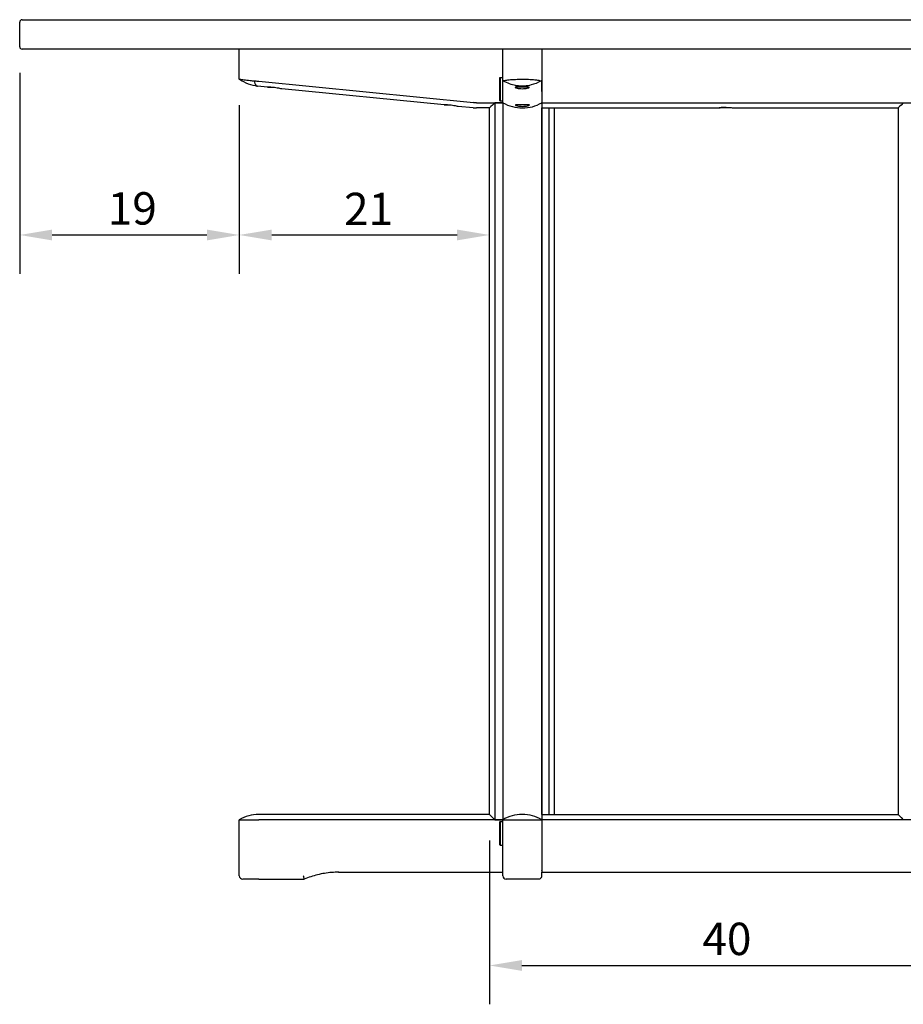
# Model space of a CAD drawing. Units: millimetres. Extents: x 224 to 3157, y 110 to 4040.
# Drawn here: x 1773 to 2523, y 3053 to 3890 of the extents above; entities that cross this region are included whole.
import ezdxf

# ---------------------------------------------------------------- set-up
doc = ezdxf.new("R2010")
doc.units = ezdxf.units.MM
doc.header["$LTSCALE"] = 11
doc.layers.add('Dimension (ISO)', color=7, linetype='Continuous', lineweight=25)
doc.layers.add('Visible (ISO)', color=7, linetype='Continuous', lineweight=25)
doc.styles.add('FF2017 Note Text (ISO)', font='arial.ttf')
doc.dimstyles.new('Default (ISO)', dxfattribs={"dimscale": 11, "dimtxt": 2.5, "dimasz": 2.5, "dimexe": 3, "dimexo": 2, "dimgap": 0.75, "dimtad": 1, "dimdec": 0, "dimlfac": 0.1, "dimtxsty": 'FF2017 Note Text (ISO)', "dimcen": 0.09, "dimdle": 10, "dimclrd": 256, "dimclre": 256, "dimclrt": 256, "dimadec": 1, "dimazin": 2, "dimtfac": 0.6, "dimtdec": 1, "dimtmove": 0, "dimatfit": 3, "dimfxl": 1, "dimtolj": 1, "dimlwd": -1, "dimlwe": -1, "dimarcsym": 0})

# ---------------------------------------------------------------- blocks, each defined once
blk = doc.blocks.new('*D9')
at = {"layer": 'Defpoints', "color": 0, "transparency": 16777216}
for p in [(2171.93, 3214.5), (2573.93, 3214.5), (2573.93, 3086.28)]:
    blk.add_point(p, dxfattribs=at)
at = {"layer": 'Dimension (ISO)', "transparency": 16777216}
for p, q in [((2171.93, 3192.5), (2171.93, 3053.28)), ((2573.93, 3192.5), (2573.93, 3053.28)), ((2199.43, 3086.28), (2546.43, 3086.28))]:
    blk.add_line(p, q, dxfattribs=at)
for points in [[(2199.43, 3090.86), (2199.43, 3081.7), (2171.93, 3086.28)], [(2546.43, 3090.86), (2546.43, 3081.7), (2573.93, 3086.28)]]:
    blk.add_solid(points, dxfattribs=at)
at = {"layer": 'Dimension (ISO)', "transparency": 16777216, "insert": (2352.72, 3122.61), "char_height": 27.5, "attachment_point": 1, "style": 'FF2017 Note Text (ISO)'}
blk.add_mtext('\\A1;40', dxfattribs=at)
blk = doc.blocks.new('*D10')
at = {"layer": 'Defpoints', "color": 0, "transparency": 16777216}
for p in [(1772.93, 3866.62), (1959.43, 3839.08), (1959.43, 3706.76)]:
    blk.add_point(p, dxfattribs=at)
at = {"layer": 'Dimension (ISO)', "transparency": 16777216}
for p, q in [((1772.93, 3844.62), (1772.93, 3673.76)), ((1959.43, 3817.08), (1959.43, 3673.76)), ((1800.43, 3706.76), (1931.93, 3706.76))]:
    blk.add_line(p, q, dxfattribs=at)
for points in [[(1800.43, 3711.34), (1800.43, 3702.17), (1772.93, 3706.76)], [(1931.93, 3711.34), (1931.93, 3702.17), (1959.43, 3706.76)]]:
    blk.add_solid(points, dxfattribs=at)
at = {"layer": 'Dimension (ISO)', "transparency": 16777216, "insert": (1847.75, 3743.09), "char_height": 27.5, "attachment_point": 1, "style": 'FF2017 Note Text (ISO)'}
blk.add_mtext('\\A1;19', dxfattribs=at)
blk = doc.blocks.new('*D11')
at = {"layer": 'Defpoints', "color": 0, "transparency": 16777216}
for p in [(1959.43, 3839.08), (2171.93, 3706.76), (2171.93, 3706.76)]:
    blk.add_point(p, dxfattribs=at)
at = {"layer": 'Dimension (ISO)', "transparency": 16777216}
for p, q in [((1959.43, 3817.08), (1959.43, 3673.76)), ((1986.93, 3706.76), (2144.43, 3706.76))]:
    blk.add_line(p, q, dxfattribs=at)
for points in [[(1986.93, 3711.34), (1986.93, 3702.17), (1959.43, 3706.76)], [(2144.43, 3711.34), (2144.43, 3702.17), (2171.93, 3706.76)]]:
    blk.add_solid(points, dxfattribs=at)
at = {"layer": 'Dimension (ISO)', "transparency": 16777216, "insert": (2048.4, 3742.62), "char_height": 27.5, "attachment_point": 1, "style": 'FF2017 Note Text (ISO)'}
blk.add_mtext('\\A1;21', dxfattribs=at)

msp = doc.modelspace()

# ---------------------------------------------------------------- linework, layer by layer
at = {"layer": 'Visible (ISO)'}
for p, q in [((1774.93, 3889.62), (2970.93, 3889.62)), ((1772.93, 3866.62), (1772.93, 3887.62)), ((2970.93, 3864.62), (1774.93, 3864.62)), ((1959.43, 3839.08), (1959.43, 3864.62)), ((2183.16, 3837.44), (2183.16, 3864.62)), ((2216.41, 3864.62), (2216.41, 3819.06)), ((2180.43, 3840.12), (2180.93, 3840.62)), ((2180.93, 3840.62), (2182.93, 3840.62)), ((2183.16, 3840.39), (2182.93, 3840.62)), ((1983.43, 3832.22), (1974.9, 3833.08)), ((1975.91, 3837.43), (2158.34, 3819.19)), ((2133.43, 3817.22), (1995.43, 3831.02)), ((2183.38, 3819.19), (2183.16, 3837.43)), ((2216.16, 3837.43), (2216.38, 3819.19)), ((2157.94, 3814.77), (2145.43, 3816.02)), ((2160.92, 3819.06), (2183.38, 3819.06)), ((2171.93, 3814.62), (2160.92, 3814.62)), ((2171.93, 3214.5), (2171.93, 3814.62)), ((2176.34, 3819.06), (2176.34, 3210.06)), ((2183.38, 3819.06), (2176.34, 3819.06)), ((2180.43, 3821.12), (2180.93, 3820.62)), ((2180.93, 3820.62), (2182.93, 3820.62)), ((2183.36, 3821.05), (2182.93, 3820.62)), ((2183.4, 3210.2), (2183.4, 3819.05)), ((2199.89, 3814.62), (2199.88, 3814.62)), ((2216.38, 3819.06), (2216.41, 3819.06)), ((2216.4, 3819.06), (2216.4, 3210.06)), ((2216.41, 3819.06), (2216.4, 3819.06)), ((2216.41, 3819.06), (2584.89, 3819.06)), ((2216.43, 3814.62), (2366.93, 3814.62)), ((2216.45, 3214.5), (2216.45, 3814.62)), ((2222.47, 3214.5), (2222.47, 3814.62)), ((2226.93, 3814.62), (2226.93, 3214.5)), ((2378.93, 3814.62), (2518.93, 3814.62)), ((2378.93, 3814.62), (2378.93, 3814.62)), ((2518.93, 3814.62), (2518.93, 3214.5)), ((2171.93, 3214.5), (1975.93, 3214.5)), ((2199.89, 3214.5), (2199.66, 3214.5)), ((2216.43, 3214.5), (2518.93, 3214.5)), ((1959.43, 3210.06), (1975.91, 3210.06)), ((1959.43, 3162.5), (1959.43, 3210.06)), ((2183.16, 3210.06), (1975.91, 3210.06)), ((2176.34, 3210.06), (2183.16, 3210.06)), ((2180.43, 3208), (2180.93, 3208.5)), ((2180.93, 3208.5), (2182.93, 3208.5)), ((2183.16, 3208.26), (2182.93, 3208.5)), ((2183.16, 3210.06), (2216.16, 3210.06)), ((2183.16, 3162.5), (2183.16, 3210.06)), ((2216.41, 3210.06), (2216.16, 3210.06)), ((2216.4, 3210.06), (2216.41, 3210.06)), ((2216.41, 3210.06), (2216.41, 3168.5)), ((2769.91, 3210.06), (2216.41, 3210.06)), ((2180.43, 3189), (2180.93, 3188.5)), ((2180.93, 3188.5), (2182.93, 3188.5)), ((2183.16, 3188.73), (2182.93, 3188.5)), ((2043.81, 3165.5), (2183.16, 3165.5)), ((2216.22, 3165.5), (2216.41, 3165.5)), ((2216.41, 3165.5), (2702.02, 3165.5)), ((1975.91, 3159.5), (1962.43, 3159.5)), ((1975.91, 3159.5), (2014.41, 3159.5)), ((2014.44, 3159.5), (2014.41, 3159.5)), ((2213.16, 3159.5), (2186.16, 3159.5)), ((2213.16, 3159.5), (2213.21, 3159.5))]:
    msp.add_line(p, q, dxfattribs=at)
for centre, radius, start, end in [((1774.93, 3887.62), 2, 90, 180), ((1774.93, 3866.62), 2, 180, 270), ((2160.92, 3844.62), 30, 264.2894, 270), ((1975.93, 3181.6), 32.9, 90, 120.1006), ((2199.66, 3181.6), 32.9, 90, 120.1006), ((1962.43, 3162.5), 3, 180, 270), ((2186.16, 3162.5), 3, 180, 270), ((2213.82, 3168.5), 3, 323.25076, 329.69045)]:
    msp.add_arc(centre, radius, start, end, dxfattribs=at)
for centre, major_axis, ratio, start_param, end_param in [((2180.43, 3830.62), (0, 9.5), 0.001187, 0.001187, 3.140405), ((2180.93, 3830.62), (0, -10), 0.001187, 3.141593, 6.283185), ((2182.93, 3830.62), (0, 10), 0.001187, 6.281998, 9.425965), ((2204.83, 3847.52), (32.9, 32.9), 0.000594, 2.616832, 3.140999), ((2199.88, 3847.52), (32.89, 0.78), 0.99999, 4.163223, 4.688584), ((2199.93, 3847.52), (-23.28, -23.28), 0.998814, 0.784805, 1.310159), ((2216.43, 3847.52), (0, -32.9), 0.001187, 5.757831, 6.283185), ((2551.83, 3847.52), (-32.9, -32.9), 0.000594, 5.758424, 6.282592), ((2204.83, 3181.6), (32.9, -32.9), 0.000594, 3.142186, 3.666354), ((2199.93, 3181.6), (23.28, -23.28), 0.998814, 1.831434, 2.356788), ((2216.43, 3181.6), (0, 32.9), 0.001187, 0, 0.525355), ((2551.83, 3181.6), (-32.9, 32.9), 0.000594, 0.000594, 0.524761), ((2180.43, 3198.5), (0, 9.5), 0.001187, 0.001187, 3.140405), ((2180.93, 3198.5), (0, -10), 0.001187, 3.141593, 6.283185), ((2182.93, 3198.5), (0, 10), 0.001187, 6.281998, 9.425965), ((2216.41, 3168.5), (0, -3), 0.001187, 4.712389, 6.283185)]:
    msp.add_ellipse(centre, major_axis=major_axis, ratio=ratio, start_param=start_param, end_param=end_param, dxfattribs=at)
for points, knots in [([(1959.43, 3839.08), (1959.43, 3839.08), (1959.73, 3839.05), (1961.01, 3838.89), (1962.1, 3838.76), (1964.96, 3838.41), (1966.7, 3838.21), (1969.78, 3837.84), (1970.97, 3837.7), (1972.2, 3837.56)], [-2.50479, -2.50479, -2.50479, -2.50479, -1.960216, -1.960216, -1.310915, -1.310915, -0.656238, -0.656238, -0.274753, -0.274753, -0.274753, -0.274753]), ([(1974.9, 3833.08), (1972.34, 3833.37), (1969.8, 3833.98), (1964.56, 3835.89), (1961.86, 3837.33), (1959.43, 3839.08)], [0, 0, 0, 0, 0.772548, 0.772548, 1.672717, 1.672717, 1.672717, 1.672717]), ([(2183.58, 3837.56), (2183.79, 3837.67), (2184.08, 3837.78), (2185.18, 3838.08), (2186.21, 3838.27), (2188.91, 3838.62), (2190.63, 3838.78), (2194.48, 3839), (2196.56, 3839.07), (2199, 3839.08), (2199.32, 3839.08), (2199.64, 3839.08)], [-4.737547, -4.737547, -4.737547, -4.737547, -4.44978, -4.44978, -3.882125, -3.882125, -3.242153, -3.242153, -2.603068, -2.603068, -2.506755, -2.506755, -2.506755, -2.506755]), ([(2199.64, 3839.08), (2201.46, 3839.08), (2203.27, 3839.05), (2207.03, 3838.89), (2208.92, 3838.76), (2212.18, 3838.41), (2213.51, 3838.21), (2215.03, 3837.84), (2215.45, 3837.7), (2215.74, 3837.56)], [-2.506755, -2.506755, -2.506755, -2.506755, -1.960216, -1.960216, -1.310915, -1.310915, -0.656238, -0.656238, -0.274753, -0.274753, -0.274753, -0.274753]), ([(1972.2, 3837.56), (1972.38, 3837.57), (1972.56, 3837.57), (1973.8, 3837.59), (1974.87, 3837.54), (1975.91, 3837.43)], [-0.3651917, -0.3651917, -0.3651917, -0.3651917, -0.3126115, -0.3126115, 0, 0, 0, 0]), ([(1972.2, 3837.56), (1972.4, 3835.95), (1972.69, 3834.86), (1973.42, 3833.65), (1973.78, 3833.38), (1974.32, 3833.19), (1974.43, 3833.16), (1974.65, 3833.12), (1974.72, 3833.1), (1974.85, 3833.08), (1974.89, 3833.08), (1974.9, 3833.08)], [0.139131, 0.139131, 0.139131, 0.139131, 1.138614, 1.138614, 1.872987, 1.872987, 2.054095, 2.054095, 2.174241, 2.174241, 2.340833, 2.340833, 2.340833, 2.340833]), ([(1986.19, 3832.34), (1985.83, 3832.34), (1985.49, 3832.33), (1984.66, 3832.31), (1984.2, 3832.28), (1983.58, 3832.24), (1983.43, 3832.22), (1983.43, 3832.22), (1983.58, 3832.24), (1984.19, 3832.28), (1984.65, 3832.31), (1985.72, 3832.34), (1986.39, 3832.35), (1987.87, 3832.31), (1988.67, 3832.25), (1989.42, 3832.18)], [2.151614, 2.151614, 2.151614, 2.151614, 2.276357, 2.276357, 2.502697, 2.502697, 2.729036, 2.729036, 2.955375, 2.955375, 3.181715, 3.181715, 3.407846, 3.407846, 3.633976, 3.633976, 3.633976, 3.633976]), ([(1989.42, 3832.18), (1990.18, 3832.1), (1990.99, 3831.99), (1992.47, 3831.74), (1993.14, 3831.6), (1994.2, 3831.35), (1994.66, 3831.23), (1995.27, 3831.07), (1995.43, 3831.03), (1995.43, 3831.02)], [0, 0, 0, 0, 0.2293695, 0.2293695, 0.458739, 0.458739, 0.6853934, 0.6853934, 0.9116593, 0.9116593, 0.9116593, 0.9116593]), ([(2183.16, 3837.43), (2183.16, 3837.54), (2183.26, 3837.59), (2183.5, 3837.57), (2183.54, 3837.57), (2183.58, 3837.56)], [0, 0, 0, 0, 0.3126115, 0.3126115, 0.3651917, 0.3651917, 0.3651917, 0.3651917]), ([(2215.74, 3837.56), (2212.9, 3835.95), (2210.03, 3834.86), (2205.29, 3833.65), (2203.49, 3833.38), (2201.6, 3833.19), (2201.25, 3833.16), (2200.6, 3833.12), (2200.4, 3833.1), (2199.97, 3833.08), (2199.79, 3833.08), (2199.46, 3833.08), (2199.31, 3833.08), (2198.94, 3833.1), (2198.74, 3833.11), (2198.1, 3833.16), (2197.76, 3833.19), (2196.28, 3833.33), (2195.12, 3833.5), (2190.85, 3834.33), (2187.23, 3835.48), (2183.58, 3837.56)], [0.139131, 0.139131, 0.139131, 0.139131, 1.138614, 1.138614, 1.872987, 1.872987, 2.054095, 2.054095, 2.174241, 2.174241, 2.362173, 2.362173, 2.505566, 2.505566, 2.626321, 2.626321, 2.804244, 2.804244, 3.349063, 3.349063, 4.828941, 4.828941, 4.828941, 4.828941]), ([(2205.68, 3832.18), (2205.68, 3832.1), (2205.53, 3831.99), (2204.91, 3831.74), (2204.45, 3831.6), (2203.39, 3831.35), (2202.72, 3831.23), (2201.24, 3831.07), (2200.44, 3831.02), (2198.93, 3831.02), (2198.13, 3831.07), (2196.65, 3831.23), (2195.98, 3831.35), (2194.92, 3831.6), (2194.45, 3831.74), (2193.83, 3831.99), (2193.68, 3832.1), (2193.68, 3832.25), (2193.83, 3832.31), (2194.43, 3832.35), (2194.89, 3832.34), (2195.96, 3832.31), (2196.63, 3832.28), (2198.11, 3832.24), (2198.92, 3832.22), (2200.43, 3832.22), (2201.23, 3832.24), (2202.71, 3832.28), (2203.39, 3832.31), (2204.45, 3832.34), (2204.91, 3832.35), (2205.53, 3832.31), (2205.68, 3832.25), (2205.68, 3832.18)], [0, 0, 0, 0, 0.229369, 0.229369, 0.458739, 0.458739, 0.685393, 0.685393, 0.912048, 0.912048, 1.138702, 1.138702, 1.365357, 1.365357, 1.594726, 1.594726, 1.824096, 1.824096, 2.050226, 2.050226, 2.276357, 2.276357, 2.502697, 2.502697, 2.729036, 2.729036, 2.955375, 2.955375, 3.181715, 3.181715, 3.407846, 3.407846, 3.633976, 3.633976, 3.633976, 3.633976]), ([(2215.74, 3837.56), (2215.78, 3837.57), (2215.81, 3837.57), (2216.06, 3837.59), (2216.16, 3837.54), (2216.16, 3837.43)], [-0.3651917, -0.3651917, -0.3651917, -0.3651917, -0.3126115, -0.3126115, 0, 0, 0, 0]), ([(2136.19, 3817.34), (2135.83, 3817.34), (2135.49, 3817.33), (2134.66, 3817.31), (2134.2, 3817.28), (2133.58, 3817.24), (2133.43, 3817.22), (2133.43, 3817.22), (2133.58, 3817.24), (2134.19, 3817.28), (2134.65, 3817.31), (2135.72, 3817.34), (2136.39, 3817.35), (2137.87, 3817.31), (2138.67, 3817.25), (2139.42, 3817.18)], [2.151614, 2.151614, 2.151614, 2.151614, 2.276357, 2.276357, 2.502697, 2.502697, 2.729036, 2.729036, 2.955375, 2.955375, 3.181715, 3.181715, 3.407846, 3.407846, 3.633976, 3.633976, 3.633976, 3.633976]), ([(2139.42, 3817.18), (2140.18, 3817.1), (2140.99, 3816.99), (2142.47, 3816.74), (2143.14, 3816.6), (2144.2, 3816.35), (2144.66, 3816.23), (2145.27, 3816.07), (2145.43, 3816.03), (2145.43, 3816.02)], [0, 0, 0, 0, 0.2293695, 0.2293695, 0.458739, 0.458739, 0.6853934, 0.6853934, 0.9116593, 0.9116593, 0.9116593, 0.9116593]), ([(2160.92, 3819.06), (2160.49, 3819.06), (2160.06, 3819.07), (2159.2, 3819.12), (2158.77, 3819.15), (2158.34, 3819.19)], [0, 0, 0, 0, 0.129349, 0.129349, 0.2586982, 0.2586982, 0.2586982, 0.2586982]), ([(2183.38, 3819.19), (2183.38, 3819.15), (2183.38, 3819.12), (2183.38, 3819.07), (2183.38, 3819.06), (2183.38, 3819.06)], [0, 0, 0, 0, 0.129349, 0.129349, 0.2569118, 0.2569118, 0.2569118, 0.2569118]), ([(2205.86, 3817.18), (2205.86, 3817.1), (2205.7, 3816.99), (2205.09, 3816.74), (2204.63, 3816.6), (2203.56, 3816.35), (2202.89, 3816.23), (2201.42, 3816.07), (2200.62, 3816.02), (2199.11, 3816.02), (2198.3, 3816.07), (2196.83, 3816.23), (2196.16, 3816.35), (2195.09, 3816.6), (2194.63, 3816.74), (2194.01, 3816.99), (2193.86, 3817.1), (2193.86, 3817.25), (2194, 3817.31), (2194.61, 3817.35), (2195.07, 3817.34), (2196.14, 3817.31), (2196.81, 3817.28), (2198.29, 3817.24), (2199.09, 3817.22), (2200.6, 3817.22), (2201.41, 3817.24), (2202.89, 3817.28), (2203.56, 3817.31), (2204.63, 3817.34), (2205.09, 3817.35), (2205.7, 3817.31), (2205.86, 3817.25), (2205.86, 3817.18)], [0, 0, 0, 0, 0.229369, 0.229369, 0.458739, 0.458739, 0.685393, 0.685393, 0.912048, 0.912048, 1.138702, 1.138702, 1.365357, 1.365357, 1.594726, 1.594726, 1.824096, 1.824096, 2.050226, 2.050226, 2.276357, 2.276357, 2.502697, 2.502697, 2.729036, 2.729036, 2.955375, 2.955375, 3.181715, 3.181715, 3.407846, 3.407846, 3.633976, 3.633976, 3.633976, 3.633976]), ([(2216.38, 3819.06), (2216.38, 3819.06), (2216.38, 3819.07), (2216.38, 3819.12), (2216.38, 3819.15), (2216.38, 3819.19)], [0, 0, 0, 0, 0.129349, 0.129349, 0.2586982, 0.2586982, 0.2586982, 0.2586982]), ([(2366.93, 3814.62), (2366.93, 3814.62), (2367.08, 3814.65), (2367.69, 3814.76), (2368.15, 3814.83), (2369.21, 3814.97), (2369.88, 3815.04), (2371.36, 3815.15), (2372.17, 3815.18), (2373.68, 3815.18), (2374.48, 3815.15), (2375.96, 3815.04), (2376.63, 3814.97), (2377.7, 3814.83), (2378.16, 3814.76), (2378.77, 3814.65), (2378.93, 3814.62), (2378.93, 3814.62)], [0.906232, 0.906232, 0.906232, 0.906232, 1.132785, 1.132785, 1.359339, 1.359339, 1.585901, 1.585901, 1.812464, 1.812464, 2.039026, 2.039026, 2.265588, 2.265588, 2.492142, 2.492142, 2.718695, 2.718695, 2.718695, 2.718695]), ([(2372.93, 3815.18), (2372.17, 3815.18), (2371.37, 3815.15), (2369.9, 3815.04), (2369.22, 3814.97), (2368.16, 3814.83), (2367.7, 3814.76), (2367.08, 3814.65), (2366.93, 3814.62), (2366.93, 3814.62)], [3.6256395, 3.6256395, 3.6256395, 3.6256395, 3.8514896, 3.8514896, 4.0780519, 4.0780519, 4.3046055, 4.3046055, 4.5311591, 4.5311591, 4.5311591, 4.5311591]), ([(2372.93, 3815.18), (2373.68, 3815.18), (2374.48, 3815.15), (2375.96, 3815.04), (2376.63, 3814.97), (2377.7, 3814.83), (2378.16, 3814.76), (2378.77, 3814.65), (2378.93, 3814.62), (2378.93, 3814.62)], [3.625653, 3.625653, 3.625653, 3.625653, 3.8514896, 3.8514896, 4.0780519, 4.0780519, 4.3046055, 4.3046055, 4.5311591, 4.5311591, 4.5311591, 4.5311591]), ([(2013.8, 3162.5), (2013.8, 3162.5), (2013.8, 3162.49), (2013.85, 3162.28), (2013.89, 3162.08), (2013.97, 3161.67), (2014.01, 3161.47), (2014.12, 3160.93), (2014.18, 3160.61), (2014.29, 3160.07), (2014.34, 3159.86), (2014.4, 3159.57), (2014.41, 3159.5), (2014.41, 3159.5)], [-0.0008126, -0.0008126, -0.0008126, -0.0008126, 0, 0, 0.063291, 0.063291, 0.1264928, 0.1264928, 0.2452324, 0.2452324, 0.3615163, 0.3615163, 0.4765702, 0.4765702, 0.4765702, 0.4765702]), ([(2043.84, 3165.5), (2041.82, 3165.5), (2039.81, 3165.42), (2035.8, 3165.09), (2033.8, 3164.85), (2029.82, 3164.2), (2027.85, 3163.8), (2023.94, 3162.84), (2022, 3162.28), (2018.18, 3161), (2016.3, 3160.29), (2014.44, 3159.5)], [4.712389, 4.712389, 4.712389, 4.712389, 4.7929321, 4.7929321, 4.8734753, 4.8734753, 4.9540185, 4.9540185, 5.0345617, 5.0345617, 5.1151048, 5.1151048, 5.1151048, 5.1151048]), ([(2216.21, 3162.5), (2216.21, 3162.5), (2216.21, 3162.49), (2216.21, 3162.28), (2216.18, 3162.08), (2216.1, 3161.67), (2216.03, 3161.47), (2215.79, 3160.93), (2215.57, 3160.61), (2215.01, 3160.07), (2214.68, 3159.86), (2213.97, 3159.57), (2213.59, 3159.5), (2213.21, 3159.5)], [-0.0008126, -0.0008126, -0.0008126, -0.0008126, 0, 0, 0.063291, 0.063291, 0.1264928, 0.1264928, 0.2452324, 0.2452324, 0.3615163, 0.3615163, 0.4765702, 0.4765702, 0.4765702, 0.4765702]), ([(2216.24, 3168.35), (2216.24, 3168.35), (2216.24, 3168.31), (2216.23, 3168.09), (2216.23, 3167.72), (2216.22, 3166.19), (2216.21, 3164.61), (2216.21, 3162.49)], [0.659088, 0.659088, 0.659088, 0.659088, 0.916915, 0.916915, 1.803288, 1.803288, 3.455412, 3.455412, 3.455412, 3.455412])]:
    msp.add_open_spline(points, degree=3, knots=knots, dxfattribs=at)
msp.add_open_spline([(2199.9, 3814.62), (2199.9, 3814.62), (2199.9, 3814.62), (2199.9, 3814.62)], degree=3, dxfattribs=at)

# ---------------------------------------------------------------- dimensions: what is measured, and where the dimension line sits
at = {"layer": 'Dimension (ISO)'}
dim = msp.add_linear_dim(base=(1959.43, 3706.76), p1=(1772.93, 3866.62), p2=(1959.43, 3839.08), angle=180, dimstyle='Default (ISO)', override={"dimgap": 0.75, "dimdec": 0, "dimlfac": 0.1, "dimtol": 0, "dimlim": 0, "dimtp": 0, "dimtm": 0, "dimtdec": 1, "dimtofl": 0, "dimatfit": 1}, dxfattribs=at)
dim.commit()
dim.dimension.update_dxf_attribs({"geometry": '*D10', "text_midpoint": (1866.18, 3706.76), "dimtype": 160})
for base, p1, p2, override, picture, middle in [((2171.93, 3706.76), (1959.43, 3839.08), (2171.93, 3706.76), {"dimgap": 0.75, "dimdec": 0, "dimlfac": 0.1, "dimse2": 1, "dimtol": 0, "dimlim": 0, "dimtp": 0, "dimtm": 0, "dimtdec": 1, "dimtofl": 0, "dimatfit": 1}, '*D11', (2065.68, 3706.76)), ((2573.93, 3086.28), (2171.93, 3214.5), (2573.93, 3214.5), {"dimgap": 0.75, "dimdec": 0, "dimlfac": 0.1, "dimtol": 0, "dimlim": 0, "dimtp": 0, "dimtm": 0, "dimtdec": 1, "dimtofl": 0, "dimatfit": 1}, '*D9', (2372.93, 3086.28))]:
    dim = msp.add_linear_dim(base=base, p1=p1, p2=p2, dimstyle='Default (ISO)', override=override, dxfattribs=at)
    dim.commit()
    dim.dimension.update_dxf_attribs({"geometry": picture, "text_midpoint": middle, "dimtype": 160})

doc.saveas('drawing.dxf')
